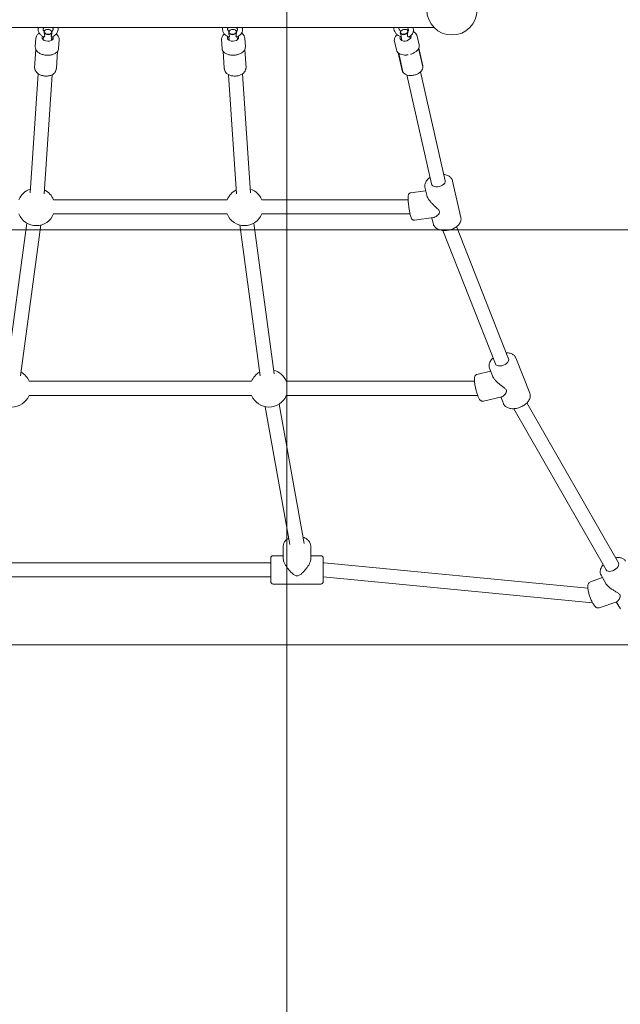
# Model space of a CAD drawing. Units: millimetres. Extents: x -3150.3 to -3129.3, y -3479.6 to -3449.9.
# Drawn here: x -3138.2 to -3137.5, y -3468.2 to -3467 of the extents above; entities that cross this region are included whole.
import ezdxf

# ---------------------------------------------------------------- set-up
doc = ezdxf.new("R2010")
doc.units = ezdxf.units.MM
doc.layers.add('_TR-kreskowanie', color=7, linetype='Continuous', lineweight=13, true_color=0xadadad)
doc.layers.add('_TR-zabawki', color=134, linetype='Continuous', lineweight=13)

# ---------------------------------------------------------------- blocks, each defined once
blk = doc.blocks.new('zestaw_zabawowy3')
for p, q in [((2589.8, -352.6), (2589.8, 352.6)), ((1929.8, 156.6), (1929.8, -156.6)), ((1946.8, 156.6), (1946.8, -156.6)), ((2173.6, 160.7), (2354.9, 136.2)), ((2171.3, 143.8), (2352.6, 119.3)), ((2147.8, -133.6), (2147.8, 133.6)), ((2164.8, -133.6), (2164.8, 133.6)), ((2391.1, 132.4), (2534.3, 122.7)), ((2541.3, 126.9), (2563.2, 125.4)), ((2576.9, 125.4), (2566.4, 126.1)), ((2390, 115.4), (2533.1, 105.8)), ((2574.8, 106.5), (2578.5, 106.2)), ((2575.5, 116.5), (2578.7, 116.2)), ((2586.6, 108), (2586.5, 107.7)), ((2587, 113.4), (2586.9, 113.7)), ((2365.9, 104.2), (2365.9, -104.2)), ((2382.9, 104.2), (2382.9, -104.2)), ((2541, 100.6), (2561.4, 99.3)), ((2575.1, 97.4), (2564.5, 98.2)), ((2390, -115.4), (2533.1, -105.8)), ((2541, -100.6), (2561.4, -99.3)), ((2575.1, -97.4), (2564.5, -98.2)), ((2574.8, -106.5), (2578.5, -106.2)), ((2575.5, -116.5), (2578.7, -116.2)), ((2586.6, -108), (2586.5, -107.7)), ((2587, -113.4), (2586.9, -113.7)), ((2171.3, -143.8), (2352.6, -119.3)), ((2391.1, -132.4), (2534.3, -122.7)), ((2541.3, -126.9), (2563.2, -125.4)), ((2576.9, -125.4), (2566.4, -126.1)), ((2173.6, -160.7), (2354.9, -136.2)), ((1968.9, -179.6), (2134.3, -149.7)), ((2365.9, -145.8), (2365.9, -323.8)), ((2382.9, -145.8), (2382.9, -321.5)), ((1921.3, -216.6), (1921.3, -159.6)), ((1952.3, -156.6), (1924.3, -156.6)), ((1955.3, -171.6), (1955.3, -159.6)), ((1967.1, -171.6), (1951.6, -171.6)), ((1970.1, -196.7), (2137.4, -166.5)), ((2147.8, -405), (2147.8, -175.2)), ((2164.8, -401.1), (2164.8, -175.2)), ((1967.1, -204.6), (1951.6, -204.6)), ((1955.3, -216.6), (1955.3, -204.6)), ((1929.8, -219.6), (1898.9, -542.7)), ((1946.8, -220.5), (1916.5, -537.2)), ((1952.3, -219.6), (1924.3, -219.6)), ((2573.2, -305), (2562.8, -307.4)), ((2536.5, -315.2), (2558.9, -310.2)), ((2559.5, -309.4), (2538.2, -314.2)), ((2574.3, -314), (2578.6, -313)), ((2583.2, -312), (2583.2, -312)), ((2586.2, -313.6), (2586, -313.3)), ((2587.5, -319), (2587.4, -319.3)), ((2358.4, -329), (2361.6, -352.1)), ((2391.1, -324.5), (2393.6, -342.6)), ((2402.1, -349.4), (2532.8, -319.8)), ((2576.5, -323.8), (2579.2, -323.2)), ((2388.6, -343.8), (2397.9, -341.7)), ((2405.8, -366), (2536.6, -336.4)), ((2542.5, -339.2), (2564.8, -334.1)), ((2565.1, -334.3), (2543.8, -339.1)), ((2579.4, -332.3), (2569, -334.7)), ((2354.2, -351.6), (2361.3, -349.9)), ((2185.8, -426.2), (2346, -363.3)), ((2361.7, -384.7), (2405.4, -374.8)), ((2192, -442), (2350.7, -379.7)), ((2141, -411.8), (2146.3, -434.1)), ((2173.1, -404.1), (2177, -420.5)), ((2171.2, -422.8), (2180.5, -419.2)), ((2138, -435.8), (2146, -432.7)), ((1938.3, -559.2), (2131.9, -448.5)), ((2150.4, -467.5), (2192.9, -450.8)), ((1946.7, -574), (2138.9, -464.1)), ((1924, -540.2), (1929, -554.7)), ((1892.8, -551), (1900.1, -572.1)), ((1922.8, -558.3), (1931.9, -553.1)), ((1891.4, -576.3), (1899.8, -571.4))]:
    blk.add_line(p, q)
blk.add_circle((2611, -374), 30.2)
for centre, radius, start, end in [((2156.3, 154.4), 22.5, 112.1961, 247.8039), ((2156.3, 154.4), 22.5, 292.1961, 330.1166), ((2374.4, 125), 22.5, 112.1961, 247.8039), ((2374.4, 125), 22.5, 18.3456, 67.8039), ((2374.4, 125), 22.5, 292.1961, 333.9534), ((2569.8, 111.8), 8.5, 32.1814, 34.905), ((2569.8, 111.8), 8.5, 317.3941, 320.1177), ((2374.4, -125), 22.5, 112.1961, 247.8039), ((2374.4, -125), 22.5, 26.0466, 67.8039), ((2569.8, -111.8), 8.5, 39.8823, 42.6059), ((2569.8, -111.8), 8.5, 325.095, 327.8186), ((2156.3, -154.4), 22.5, 112.1961, 247.8039), ((2156.3, -154.4), 22.5, 29.8834, 67.8039), ((2374.4, -125), 22.5, 292.1961, 341.6544), ((1924.3, -159.6), 3, 90, 180), ((1952.3, -159.6), 3, 0, 90), ((2156.3, -154.4), 22.5, 292.1961, 345.4912), ((1924.3, -216.6), 3, 180, 270), ((1938.3, -219.6), 8.5, 354.5386, 0), ((1952.3, -216.6), 3, 270, 0), ((2570.2, -320.1), 8.5, 48.7912, 52.1363), ((2570.2, -320.1), 8.5, 333.3823, 336.7274)]:
    blk.add_arc(centre, radius, start, end)
for centre, major_axis, ratio, start_param, end_param in [((2577.6, 111.3), (-0.45, -6.73), 0.626577, 2.822743, 6.728336), ((2584.2, 110.9), (-0.34, -4.99), 0.626577, 3.591066, 6.047723), ((2584.6, 110.8), (-0.3, -4.49), 0.626577, 3.312718, 6.326071), ((2584.6, 110.8), (0.3, 4.49), 0.626577, 3.312718, 6.326071), ((2584.2, 110.9), (0.34, 4.99), 0.626577, 3.591407, 4.075525), ((2584.2, 110.9), (0.34, 4.99), 0.626577, 5.349253, 6.035614), ((2577.6, -111.3), (0.45, -6.73), 0.626577, 2.696442, 6.602035), ((2584.2, -110.9), (-0.34, 4.99), 0.626577, 0.235462, 2.692119), ((2584.6, -110.8), (0.3, -4.49), 0.626577, 3.098707, 6.11206), ((2584.6, -110.8), (-0.3, 4.49), 0.626577, 3.098707, 6.11206), ((2584.2, -110.9), (-0.34, 4.99), 0.626577, 5.349253, 5.833371), ((2584.2, -110.9), (0.34, -4.99), 0.626577, 0.247571, 0.933932), ((2577.8, -318.3), (1.49, -6.58), 0.617905, 2.544905, 6.479696), ((2584.3, -316.9), (-1.1, 4.88), 0.617905, 6.274377, 8.731034), ((2584.7, -316.8), (-0.99, 4.39), 0.617905, 5.996029, 9.009382), ((2584.7, -316.8), (0.99, -4.39), 0.617905, 5.996029, 9.009382), ((2584.3, -316.9), (-1.1, 4.88), 0.617905, 5.379058, 5.589441), ((2584.3, -316.9), (1.1, -4.88), 0.617905, 0.07452, 0.904128), ((2403.9, -357.7), (-1.88, 8.29), 0.617905, 0, 3.141593), ((2188.9, -434.1), (-3.11, 7.91), 0.600021, 0, 3.141593), ((1942.5, -566.6), (-4.22, 7.38), 0.573192, 0, 3.141593)]:
    blk.add_ellipse(centre, major_axis=major_axis, ratio=ratio, start_param=start_param, end_param=end_param)
for points, knots in [([(2539.8, 126.5), (2538.9, 126.4), (2538.1, 126.1), (2536.4, 125.1), (2535.6, 124.4), (2534.2, 122.7), (2533.5, 121.7), (2532.5, 119.3), (2532.1, 118), (2531.6, 115.3), (2531.4, 114), (2531.5, 111.2), (2531.7, 109.9), (2532.4, 107.4), (2532.8, 106.2), (2534.1, 104.1), (2534.8, 103.2), (2536.5, 101.9), (2537.5, 101.5), (2538.7, 101.2), (2539, 101.1), (2539.3, 101.1)], [4.738793, 4.738793, 4.738793, 4.738793, 5.003271, 5.003271, 5.305696, 5.305696, 5.641586, 5.641586, 5.984937, 5.984937, 6.326551, 6.326551, 6.667997, 6.667997, 7.011251, 7.011251, 7.349092, 7.349092, 7.651516, 7.651516, 7.741101, 7.741101, 7.741101, 7.741101]), ([(2540.1, 126.6), (2540, 126.6), (2539.9, 126.5), (2539.9, 126.5), (2539.8, 126.5), (2539.8, 126.5), (2539.8, 126.5), (2539.8, 126.5), (2539.8, 126.5), (2539.8, 126.5)], [0.21368794, 0.21368794, 0.21368794, 0.21368794, 0.22975018, 0.22975018, 0.24402568, 0.24402568, 0.25849083, 0.25849083, 0.26689166, 0.26689166, 0.26689166, 0.26689166]), ([(2541.3, 126.9), (2541.2, 126.9), (2541, 126.9), (2540.8, 126.8), (2540.7, 126.8), (2540.5, 126.8), (2540.4, 126.7), (2540.3, 126.7), (2540.3, 126.7), (2540.2, 126.6), (2540.1, 126.6), (2540.1, 126.6)], [-0.61510055, -0.61510055, -0.61510055, -0.61510055, -0.60825855, -0.60825855, -0.60141654, -0.60141654, -0.59457454, -0.59457454, -0.58773253, -0.58773253, -0.58089053, -0.58089053, -0.58089053, -0.58089053]), ([(2566.4, 126.1), (2565.5, 126.2), (2564.5, 126), (2562.7, 125.2), (2561.8, 124.6), (2560.1, 123), (2559.4, 121.9), (2558.1, 119.6), (2557.6, 118.3), (2556.8, 115.4), (2556.6, 114), (2556.4, 111), (2556.5, 109.5), (2556.9, 106.6), (2557.3, 105.3), (2558.3, 102.8), (2559, 101.7), (2560.4, 99.9), (2561.3, 99.2), (2563, 98.4), (2563.7, 98.2), (2564.5, 98.2)], [4.605383, 4.605383, 4.605383, 4.605383, 4.908927, 4.908927, 5.221688, 5.221688, 5.544757, 5.544757, 5.869939, 5.869939, 6.194664, 6.194664, 6.519114, 6.519114, 6.843901, 6.843901, 7.169067, 7.169067, 7.491407, 7.491407, 7.746976, 7.746976, 7.746976, 7.746976]), ([(2583, 121.5), (2582.8, 121.9), (2582.5, 122.2), (2581.4, 123.5), (2580.5, 124.2), (2578.6, 125.1), (2577.8, 125.3), (2576.9, 125.4)], [3.9193202, 3.9193202, 3.9193202, 3.9193202, 4.0400332, 4.0400332, 4.3646585, 4.3646585, 4.6053832, 4.6053832, 4.6053832, 4.6053832]), ([(2578.5, 115.7), (2578.9, 116.9), (2579.5, 118), (2581, 119.9), (2581.8, 120.7), (2583.7, 121.9), (2584.8, 122.3), (2586.8, 122.7), (2587.8, 122.7), (2589.2, 122.4), (2589.5, 122.3), (2589.8, 122.2)], [1.99305, 1.99305, 1.99305, 1.99305, 2.333205, 2.333205, 2.655552, 2.655552, 2.951301, 2.951301, 3.231787, 3.231787, 3.323029, 3.323029, 3.323029, 3.323029]), ([(2556.5, 110.2), (2556.5, 110.2), (2556.5, 110.2), (2556.5, 110.3), (2556.5, 110.4), (2556.5, 110.7), (2556.5, 110.8), (2556.5, 111), (2556.5, 111.1), (2556.5, 111.3), (2556.5, 111.3), (2556.5, 111.5), (2556.5, 111.6), (2556.5, 111.9), (2556.5, 112.1), (2556.5, 112.3), (2556.5, 112.3), (2556.5, 112.3)], [-0.2120435, -0.2120435, -0.2120435, -0.2120435, -0.207987, -0.207987, -0.1772992, -0.1772992, -0.1353902, -0.1353902, -0.1106556, -0.1106556, -0.088329, -0.088329, -0.0595832, -0.0595832, 0, 0, 0.0040536, 0.0040536, 0.0040536, 0.0040536]), ([(2583.1, 115.4), (2582.3, 115.3), (2581.4, 115.1), (2580.1, 114.8), (2579.7, 114.8), (2579.1, 114.9), (2578.9, 115), (2578.6, 115.2), (2578.5, 115.3), (2578.4, 115.5), (2578.4, 115.6), (2578.5, 115.7)], [0, 0, 0, 0, 0.249332, 0.249332, 0.43401, 0.43401, 0.620946, 0.620946, 0.8468, 0.8468, 1.025446, 1.025446, 1.025446, 1.025446]), ([(2578.4, 106.4), (2578.4, 106.5), (2578.5, 106.6), (2578.7, 106.8), (2578.8, 106.8), (2579.3, 106.9), (2579.5, 106.9), (2580.1, 106.8), (2580.5, 106.7), (2581.6, 106.4), (2582.4, 106.2), (2583.1, 106.1)], [1.894609, 1.894609, 1.894609, 1.894609, 2.152263, 2.152263, 2.366707, 2.366707, 2.55716, 2.55716, 2.80191, 2.80191, 3.247367, 3.247367, 3.247367, 3.247367]), ([(2584.4, 115.3), (2584.1, 115.3), (2583.8, 115.3), (2583.4, 115.4), (2583.3, 115.4), (2583.1, 115.4)], [0.344632, 0.344632, 0.344632, 0.344632, 0.4486893, 0.4486893, 0.4963506, 0.4963506, 0.4963506, 0.4963506]), ([(2584.7, 115.3), (2584.7, 115.3), (2584.6, 115.3), (2584.5, 115.3), (2584.4, 115.3), (2584.4, 115.3)], [0.92161431, 0.92161431, 0.92161431, 0.92161431, 0.94947525, 0.94947525, 0.97733619, 0.97733619, 0.97733619, 0.97733619]), ([(2585.1, 115.5), (2585.1, 115.5), (2585, 115.4), (2584.9, 115.4), (2584.8, 115.3), (2584.7, 115.3)], [0.1815113, 0.1815113, 0.1815113, 0.1815113, 0.2359074, 0.2359074, 0.286348, 0.286348, 0.286348, 0.286348]), ([(2585.1, 115.5), (2585.5, 115.9), (2585.8, 116.1), (2586.5, 116.5), (2586.9, 116.6), (2587.5, 116.6), (2587.8, 116.6), (2588.5, 116.3), (2589, 116.1), (2589.6, 115.6), (2589.7, 115.5), (2589.8, 115.3)], [2.392804, 2.392804, 2.392804, 2.392804, 2.696594, 2.696594, 3.083414, 3.083414, 3.335722, 3.335722, 3.716772, 3.716772, 3.808487, 3.808487, 3.808487, 3.808487]), ([(2540, 100.9), (2540, 100.9), (2539.9, 101), (2539.8, 101), (2539.7, 101), (2539.6, 101.1), (2539.6, 101.1), (2539.5, 101.1), (2539.4, 101.1), (2539.4, 101.1), (2539.3, 101.1), (2539.3, 101.1)], [0.50344465, 0.50344465, 0.50344465, 0.50344465, 0.504714623, 0.504714623, 0.505984596, 0.505984596, 0.507254569, 0.507254569, 0.508524542, 0.508524542, 0.509794515, 0.509794515, 0.509794515, 0.509794515]), ([(2540, 100.9), (2540.1, 100.9), (2540.1, 100.9), (2540.2, 100.8), (2540.2, 100.8), (2540.3, 100.8), (2540.4, 100.8), (2540.5, 100.7), (2540.6, 100.7), (2540.8, 100.7), (2540.9, 100.6), (2541, 100.6)], [-0.64351881, -0.64351881, -0.64351881, -0.64351881, -0.63783516, -0.63783516, -0.6321515, -0.6321515, -0.62646785, -0.62646785, -0.6207842, -0.6207842, -0.61510055, -0.61510055, -0.61510055, -0.61510055]), ([(2575.1, 97.4), (2576, 97.4), (2577, 97.5), (2578.8, 98.2), (2579.7, 98.7), (2581.1, 99.9), (2581.6, 100.4), (2582, 101)], [1.4637906, 1.4637906, 1.4637906, 1.4637906, 1.7299722, 1.7299722, 2.0159625, 2.0159625, 2.2023011, 2.2023011, 2.2023011, 2.2023011]), ([(2589.8, 98.8), (2589.5, 98.8), (2589.3, 98.7), (2588, 98.6), (2587, 98.7), (2585, 99.1), (2584, 99.6), (2582.2, 100.8), (2581.3, 101.6), (2579.8, 103.4), (2579.2, 104.5), (2578.6, 105.9), (2578.5, 106.2), (2578.4, 106.4)], [6.066829, 6.066829, 6.066829, 6.066829, 6.141859, 6.141859, 6.42188, 6.42188, 6.711556, 6.711556, 7.024672, 7.024672, 7.359191, 7.359191, 7.432777, 7.432777, 7.432777, 7.432777]), ([(2583.1, 106.1), (2583.4, 106.2), (2583.7, 106.2), (2584.1, 106.3), (2584.3, 106.3), (2584.4, 106.3)], [0.1345817, 0.1345817, 0.1345817, 0.1345817, 0.2359074, 0.2359074, 0.286348, 0.286348, 0.286348, 0.286348]), ([(2584.4, 106.3), (2584.4, 106.4), (2584.5, 106.4), (2584.6, 106.4), (2584.7, 106.4), (2584.7, 106.4)], [0.92161431, 0.92161431, 0.92161431, 0.92161431, 0.94947525, 0.94947525, 0.97733619, 0.97733619, 0.97733619, 0.97733619]), ([(2584.7, 106.4), (2584.9, 106.4), (2585.1, 106.4), (2585.2, 106.3), (2585.2, 106.3), (2585.2, 106.3)], [0.344632, 0.344632, 0.344632, 0.344632, 0.4486893, 0.4486893, 0.4876745, 0.4876745, 0.4876745, 0.4876745]), ([(2589.8, 105.3), (2589.8, 105.3), (2589.7, 105.3), (2589.4, 105), (2589, 104.8), (2588.2, 104.6), (2587.7, 104.6), (2586.7, 105), (2586.2, 105.2), (2585.6, 105.8), (2585.4, 106.1), (2585.2, 106.3)], [5.661697, 5.661697, 5.661697, 5.661697, 5.691311, 5.691311, 6.02631, 6.02631, 6.509501, 6.509501, 6.877477, 6.877477, 7.043231, 7.043231, 7.043231, 7.043231]), ([(2539.3, -101.1), (2538.5, -101.2), (2537.6, -101.4), (2536, -102.3), (2535.3, -102.9), (2533.9, -104.4), (2533.3, -105.4), (2532.3, -107.6), (2531.9, -108.9), (2531.5, -111.5), (2531.4, -112.9), (2531.6, -115.6), (2531.8, -117), (2532.6, -119.6), (2533.1, -120.8), (2534.3, -123), (2535.1, -123.9), (2536.8, -125.4), (2537.8, -126), (2539.1, -126.4), (2539.4, -126.4), (2539.8, -126.5)], [4.82527, 4.82527, 4.82527, 4.82527, 5.087643, 5.087643, 5.370934, 5.370934, 5.693972, 5.693972, 6.036257, 6.036257, 6.37879, 6.37879, 6.719953, 6.719953, 7.062336, 7.062336, 7.404987, 7.404987, 7.728525, 7.728525, 7.827594, 7.827594, 7.827594, 7.827594]), ([(2539.3, -101.1), (2539.3, -101.1), (2539.4, -101.1), (2539.4, -101.1), (2539.5, -101.1), (2539.6, -101.1), (2539.6, -101.1), (2539.7, -101), (2539.8, -101), (2539.9, -101), (2540, -100.9), (2540, -100.9)], [0.146418257, 0.146418257, 0.146418257, 0.146418257, 0.147688089, 0.147688089, 0.148957922, 0.148957922, 0.150227755, 0.150227755, 0.151497588, 0.151497588, 0.152767421, 0.152767421, 0.152767421, 0.152767421]), ([(2541, -100.6), (2540.9, -100.6), (2540.8, -100.7), (2540.6, -100.7), (2540.5, -100.7), (2540.4, -100.8), (2540.3, -100.8), (2540.2, -100.8), (2540.2, -100.8), (2540.1, -100.9), (2540.1, -100.9), (2540, -100.9)], [-0.60440947, -0.60440947, -0.60440947, -0.60440947, -0.59872033, -0.59872033, -0.59303119, -0.59303119, -0.58734205, -0.58734205, -0.5816529, -0.5816529, -0.57596376, -0.57596376, -0.57596376, -0.57596376]), ([(2564.5, -98.2), (2563.6, -98.2), (2562.7, -98.5), (2560.9, -99.5), (2560.1, -100.3), (2558.7, -102.1), (2558.1, -103.2), (2557.2, -105.7), (2556.8, -107.1), (2556.5, -110), (2556.4, -111.5), (2556.7, -114.5), (2556.9, -115.9), (2557.7, -118.7), (2558.3, -120), (2559.6, -122.3), (2560.4, -123.3), (2562.1, -124.9), (2563.1, -125.4), (2564.8, -126), (2565.6, -126.1), (2566.4, -126.1)], [4.819395, 4.819395, 4.819395, 4.819395, 5.122938, 5.122938, 5.4357, 5.4357, 5.758769, 5.758769, 6.08395, 6.08395, 6.408675, 6.408675, 6.733126, 6.733126, 7.057913, 7.057913, 7.383079, 7.383079, 7.705418, 7.705418, 7.960987, 7.960987, 7.960987, 7.960987]), ([(2582, -101), (2581.6, -100.4), (2581.2, -100), (2579.8, -98.7), (2578.7, -98.1), (2576.8, -97.5), (2575.9, -97.4), (2575.1, -97.4)], [4.0808842, 4.0808842, 4.0808842, 4.0808842, 4.2540447, 4.2540447, 4.57867, 4.57867, 4.8193947, 4.8193947, 4.8193947, 4.8193947]), ([(2578.4, -106.4), (2578.9, -105.2), (2579.4, -104), (2580.9, -102), (2581.8, -101.1), (2583.7, -99.7), (2584.8, -99.2), (2586.9, -98.7), (2587.9, -98.6), (2589.3, -98.7), (2589.5, -98.8), (2589.8, -98.8)], [1.992001, 1.992001, 1.992001, 1.992001, 2.337242, 2.337242, 2.674553, 2.674553, 2.990872, 2.990872, 3.28136, 3.28136, 3.357949, 3.357949, 3.357949, 3.357949]), ([(2583.1, -106.1), (2582.3, -106.2), (2581.4, -106.5), (2580.1, -106.8), (2579.7, -106.9), (2579.1, -106.9), (2578.9, -106.8), (2578.6, -106.7), (2578.5, -106.7), (2578.4, -106.5), (2578.4, -106.5), (2578.4, -106.4)], [0, 0, 0, 0, 0.249332, 0.249332, 0.43401, 0.43401, 0.6209461, 0.6209461, 0.8468, 0.8468, 0.9861708, 0.9861708, 0.9861708, 0.9861708]), ([(2584.4, -106.3), (2584.1, -106.3), (2583.8, -106.3), (2583.4, -106.1), (2583.3, -106.1), (2583.1, -106.1)], [0.344632, 0.344632, 0.344632, 0.344632, 0.4486893, 0.4486893, 0.4963506, 0.4963506, 0.4963506, 0.4963506]), ([(2584.7, -106.4), (2584.7, -106.4), (2584.6, -106.4), (2584.5, -106.4), (2584.4, -106.4), (2584.4, -106.3)], [0.92161431, 0.92161431, 0.92161431, 0.92161431, 0.94947525, 0.94947525, 0.97733619, 0.97733619, 0.97733619, 0.97733619]), ([(2585.2, -106.3), (2585.2, -106.3), (2585.1, -106.4), (2584.9, -106.4), (2584.8, -106.4), (2584.7, -106.4)], [0.1432585, 0.1432585, 0.1432585, 0.1432585, 0.2359074, 0.2359074, 0.286348, 0.286348, 0.286348, 0.286348]), ([(2585.2, -106.3), (2585.5, -105.9), (2585.9, -105.6), (2586.6, -105), (2587, -104.9), (2587.7, -104.6), (2588.1, -104.6), (2588.8, -104.8), (2589.1, -104.9), (2589.5, -105.1), (2589.6, -105.2), (2589.8, -105.3)], [2.381547, 2.381547, 2.381547, 2.381547, 2.663712, 2.663712, 2.968465, 2.968465, 3.358749, 3.358749, 3.609034, 3.609034, 3.763081, 3.763081, 3.763081, 3.763081]), ([(2556.5, -112.3), (2556.5, -112.3), (2556.5, -112.3), (2556.5, -112.2), (2556.5, -112.1), (2556.5, -111.9), (2556.5, -111.7), (2556.5, -111.5), (2556.5, -111.4), (2556.5, -111.3), (2556.5, -111.2), (2556.5, -111), (2556.5, -110.9), (2556.5, -110.6), (2556.5, -110.4), (2556.5, -110.2), (2556.5, -110.2), (2556.5, -110.2)], [-0.2120435, -0.2120435, -0.2120435, -0.2120435, -0.207987, -0.207987, -0.1772992, -0.1772992, -0.1353902, -0.1353902, -0.1106556, -0.1106556, -0.088329, -0.088329, -0.0595832, -0.0595832, 0, 0, 0.0040536, 0.0040536, 0.0040536, 0.0040536]), ([(2578.5, -115.7), (2578.5, -115.7), (2578.4, -115.7), (2578.4, -115.5), (2578.5, -115.4), (2578.7, -115.1), (2578.8, -115), (2579.3, -114.9), (2579.5, -114.8), (2580.1, -114.8), (2580.5, -114.9), (2581.6, -115.1), (2582.4, -115.3), (2583.1, -115.4)], [1.855438, 1.855438, 1.855438, 1.855438, 1.892822, 1.892822, 2.152263, 2.152263, 2.366707, 2.366707, 2.55716, 2.55716, 2.80191, 2.80191, 3.247367, 3.247367, 3.247367, 3.247367]), ([(2589.8, -122.2), (2589.5, -122.3), (2589.2, -122.4), (2587.9, -122.6), (2586.9, -122.7), (2584.8, -122.3), (2583.9, -121.9), (2582.1, -120.9), (2581.3, -120.2), (2579.8, -118.5), (2579.2, -117.5), (2578.6, -116.2), (2578.5, -116), (2578.5, -115.7)], [6.101749, 6.101749, 6.101749, 6.101749, 6.18428, 6.18428, 6.471455, 6.471455, 6.751908, 6.751908, 7.046315, 7.046315, 7.365196, 7.365196, 7.431728, 7.431728, 7.431728, 7.431728]), ([(2583.1, -115.4), (2583.4, -115.4), (2583.7, -115.3), (2584.1, -115.3), (2584.3, -115.3), (2584.4, -115.3)], [0.1345817, 0.1345817, 0.1345817, 0.1345817, 0.2359074, 0.2359074, 0.286348, 0.286348, 0.286348, 0.286348]), ([(2584.4, -115.3), (2584.4, -115.3), (2584.5, -115.3), (2584.6, -115.3), (2584.7, -115.3), (2584.7, -115.3)], [0.92161431, 0.92161431, 0.92161431, 0.92161431, 0.94947525, 0.94947525, 0.97733619, 0.97733619, 0.97733619, 0.97733619]), ([(2584.7, -115.3), (2584.9, -115.4), (2585.1, -115.4), (2585.1, -115.5), (2585.1, -115.5), (2585.1, -115.5)], [0.344632, 0.344632, 0.344632, 0.344632, 0.4486893, 0.4486893, 0.4494068, 0.4494068, 0.4494068, 0.4494068]), ([(2589.8, -115.3), (2589.7, -115.4), (2589.7, -115.5), (2589.3, -115.9), (2588.9, -116.1), (2588.2, -116.5), (2587.8, -116.6), (2586.9, -116.6), (2586.4, -116.5), (2585.7, -116), (2585.4, -115.8), (2585.1, -115.5)], [5.616291, 5.616291, 5.616291, 5.616291, 5.67047, 5.67047, 5.960629, 5.960629, 6.297032, 6.297032, 6.783372, 6.783372, 7.031974, 7.031974, 7.031974, 7.031974]), ([(2539.8, -126.5), (2539.8, -126.5), (2539.8, -126.5), (2539.8, -126.5), (2539.8, -126.5), (2539.8, -126.5), (2539.8, -126.5), (2539.9, -126.5), (2540, -126.6), (2540.1, -126.6), (2540.1, -126.6), (2540.1, -126.6)], [0.38932402, 0.38932402, 0.38932402, 0.38932402, 0.39434096, 0.39434096, 0.41040313, 0.41040313, 0.42512481, 0.42512481, 0.43928511, 0.43928511, 0.44252748, 0.44252748, 0.44252748, 0.44252748]), ([(2540.1, -126.6), (2540.1, -126.6), (2540.2, -126.6), (2540.3, -126.7), (2540.3, -126.7), (2540.4, -126.7), (2540.5, -126.8), (2540.7, -126.8), (2540.8, -126.8), (2541, -126.9), (2541.2, -126.9), (2541.3, -126.9)], [-0.63860669, -0.63860669, -0.63860669, -0.63860669, -0.63176725, -0.63176725, -0.6249278, -0.6249278, -0.61808836, -0.61808836, -0.61124891, -0.61124891, -0.60440947, -0.60440947, -0.60440947, -0.60440947]), ([(2576.9, -125.4), (2577.9, -125.3), (2578.8, -125), (2580.6, -124.1), (2581.4, -123.5), (2582.5, -122.3), (2582.8, -121.9), (2583, -121.5)], [1.6778021, 1.6778021, 1.6778021, 1.6778021, 1.9439837, 1.9439837, 2.229974, 2.229974, 2.3638651, 2.3638651, 2.3638651, 2.3638651]), ([(1931.2, -188.1), (1931.2, -187.5), (1931.3, -186.9), (1931.7, -185.8), (1932, -185.3), (1932.9, -183.8), (1933.7, -182.8), (1935.5, -180.9), (1936.4, -179.9), (1938.5, -178.1), (1939.6, -177.3), (1941.5, -175.8), (1942.5, -175.2), (1944.4, -174), (1945.4, -173.4), (1947.4, -172.6), (1948.3, -172.2), (1950, -171.8), (1950.8, -171.6), (1951.6, -171.6)], [0, 0, 0, 0, 0.200389, 0.200389, 0.400779, 0.400779, 0.801558, 0.801558, 1.202337, 1.202337, 1.603116, 1.603116, 1.942067, 1.942067, 2.281017, 2.281017, 2.619968, 2.619968, 2.958919, 2.958919, 2.958919, 2.958919]), ([(1967.1, -171.6), (1968.3, -171.6), (1969.4, -171.9), (1971.6, -172.8), (1972.6, -173.5), (1974.5, -175.3), (1975.4, -176.5), (1976.2, -178), (1976.3, -178.1), (1976.4, -178.3)], [4.712389, 4.712389, 4.712389, 4.712389, 4.9686687, 4.9686687, 5.245229, 5.245229, 5.5651057, 5.5651057, 5.6002111, 5.6002111, 5.6002111, 5.6002111]), ([(1951.6, -204.6), (1950.8, -204.6), (1950, -204.5), (1948.3, -204.1), (1947.4, -203.7), (1945.4, -202.8), (1944.4, -202.3), (1942.5, -201.1), (1941.5, -200.5), (1939.6, -199), (1938.5, -198.2), (1936.4, -196.3), (1935.5, -195.4), (1933.7, -193.5), (1932.9, -192.5), (1932, -191), (1931.7, -190.5), (1931.3, -189.4), (1931.2, -188.8), (1931.2, -188.1)], [8.876758, 8.876758, 8.876758, 8.876758, 9.215709, 9.215709, 9.55466, 9.55466, 9.893611, 9.893611, 10.232561, 10.232561, 10.63334, 10.63334, 11.034119, 11.034119, 11.434898, 11.434898, 11.635288, 11.635288, 11.835677, 11.835677, 11.835677, 11.835677]), ([(1977.5, -195.3), (1977.2, -196.2), (1976.9, -197), (1975.8, -199.3), (1974.8, -200.6), (1972.7, -202.7), (1971.5, -203.6), (1969.2, -204.4), (1968.2, -204.6), (1967.1, -204.6)], [6.764904, 6.764904, 6.764904, 6.764904, 6.947825, 6.947825, 7.294037, 7.294037, 7.617496, 7.617496, 7.853982, 7.853982, 7.853982, 7.853982]), ([(2562.8, -307.4), (2561.9, -307.6), (2561.1, -308), (2559.6, -309.2), (2559, -309.9), (2557.9, -311.8), (2557.5, -312.8), (2556.9, -315.1), (2556.8, -316.4), (2556.7, -319), (2556.8, -320.3), (2557, -321.6)], [1.922073, 1.922073, 1.922073, 1.922073, 2.215925, 2.215925, 2.509777, 2.509777, 2.803629, 2.803629, 3.09748, 3.09748, 3.391332, 3.391332, 3.391332, 3.391332]), ([(2581.3, -308.2), (2580.6, -307.5), (2579.8, -306.8), (2578, -305.6), (2576.9, -305.1), (2574.9, -304.8), (2574, -304.8), (2573.2, -305)], [7.377174, 7.377174, 7.377174, 7.377174, 7.6391697, 7.6391697, 7.9647033, 7.9647033, 8.2052581, 8.2052581, 8.2052581, 8.2052581]), ([(2589.8, -304.3), (2589.6, -304.3), (2589.4, -304.3), (2588.3, -304.3), (2587.3, -304.4), (2585.3, -305), (2584.3, -305.6), (2582.5, -306.9), (2581.6, -307.8), (2580.1, -309.8), (2579.5, -310.9), (2578.9, -312.4), (2578.7, -312.7), (2578.6, -313)], [6.031919, 6.031919, 6.031919, 6.031919, 6.081327, 6.081327, 6.360707, 6.360707, 6.667088, 6.667088, 7.0013, 7.0013, 7.348306, 7.348306, 7.434052, 7.434052, 7.434052, 7.434052]), ([(2538.2, -314.2), (2537.4, -314.4), (2536.6, -314.8), (2535.1, -315.9), (2534.5, -316.6), (2533.4, -318.3), (2532.9, -319.3), (2532.3, -321.7), (2532.1, -323), (2532.1, -325.6), (2532.3, -327), (2532.8, -329.7), (2533.2, -331), (2534.3, -333.4), (2535, -334.5), (2536.6, -336.5), (2537.5, -337.4), (2539.4, -338.6), (2540.4, -339), (2542.3, -339.3), (2543.1, -339.3), (2543.8, -339.1)], [1.922073, 1.922073, 1.922073, 1.922073, 2.182294, 2.182294, 2.463442, 2.463442, 2.786121, 2.786121, 3.129055, 3.129055, 3.471959, 3.471959, 3.813262, 3.813262, 4.155856, 4.155856, 4.499383, 4.499383, 4.824706, 4.824706, 5.063665, 5.063665, 5.063665, 5.063665]), ([(2536.5, -315.2), (2536.3, -315.3), (2536.2, -315.3), (2535.9, -315.4), (2535.8, -315.5), (2535.7, -315.6), (2535.6, -315.7), (2535.5, -315.7), (2535.5, -315.8), (2535.4, -315.8), (2535.4, -315.9), (2535.4, -315.9), (2535.4, -315.9), (2535.4, -315.9)], [-0.6323931, -0.6323931, -0.6323931, -0.6323931, -0.62930765, -0.62930765, -0.62490647, -0.62490647, -0.62050529, -0.62050529, -0.61610411, -0.61610411, -0.61170293, -0.61170293, -0.6103872, -0.6103872, -0.6103872, -0.6103872]), ([(2556.7, -319.4), (2556.7, -319.3), (2556.7, -319.3), (2556.7, -319.2), (2556.7, -319.1), (2556.7, -318.9), (2556.7, -318.7), (2556.7, -318.5), (2556.7, -318.4), (2556.7, -318.3), (2556.7, -318.2), (2556.7, -318), (2556.7, -318), (2556.7, -317.7), (2556.7, -317.5), (2556.7, -317.3), (2556.7, -317.3), (2556.7, -317.3)], [-0.2120435, -0.2120435, -0.2120435, -0.2120435, -0.207987, -0.207987, -0.1772992, -0.1772992, -0.1353902, -0.1353902, -0.1106556, -0.1106556, -0.088329, -0.088329, -0.0595832, -0.0595832, 0, 0, 0.0040536, 0.0040536, 0.0040536, 0.0040536]), ([(2583.2, -312), (2582.4, -312.2), (2581.5, -312.5), (2580.3, -312.9), (2579.9, -313), (2579.3, -313.1), (2579.1, -313.1), (2578.8, -313.1), (2578.7, -313.1), (2578.6, -313.1), (2578.6, -313), (2578.6, -313)], [0.0071465, 0.0071465, 0.0071465, 0.0071465, 0.249332, 0.249332, 0.43401, 0.43401, 0.6209461, 0.6209461, 0.8468, 0.8468, 0.9334217, 0.9334217, 0.9334217, 0.9334217]), ([(2584.5, -312.4), (2584.3, -312.3), (2584, -312.2), (2583.6, -312.1), (2583.4, -312), (2583.3, -312)], [0.344632, 0.344632, 0.344632, 0.344632, 0.4486893, 0.4486893, 0.4963506, 0.4963506, 0.4963506, 0.4963506]), ([(2584.9, -312.5), (2584.9, -312.5), (2584.8, -312.5), (2584.7, -312.5), (2584.6, -312.4), (2584.5, -312.4)], [0.92161431, 0.92161431, 0.92161431, 0.92161431, 0.94947525, 0.94947525, 0.97733619, 0.97733619, 0.97733619, 0.97733619]), ([(2585.4, -312.7), (2585.4, -312.7), (2585.3, -312.6), (2585.1, -312.6), (2585, -312.5), (2584.9, -312.5)], [0.1345817, 0.1345817, 0.1345817, 0.1345817, 0.2359074, 0.2359074, 0.286348, 0.286348, 0.286348, 0.286348]), ([(2589.8, -310.4), (2589.5, -310.3), (2589.2, -310.2), (2588.4, -310.3), (2587.9, -310.5), (2587, -311), (2586.6, -311.3), (2585.9, -312), (2585.7, -312.3), (2585.4, -312.7)], [5.8059, 5.8059, 5.8059, 5.8059, 6.190402, 6.190402, 6.572534, 6.572534, 6.85679, 6.85679, 7.059191, 7.059191, 7.059191, 7.059191]), ([(2391.1, -324.5), (2391.1, -324.1), (2391, -323.8), (2390.6, -323.2), (2390.4, -322.9), (2390, -322.5), (2389.8, -322.3), (2389.3, -322), (2389, -321.9), (2388.3, -321.6), (2387.9, -321.6), (2386.7, -321.4), (2385.9, -321.4), (2383.8, -321.4), (2382.4, -321.5), (2379.5, -321.7), (2378.1, -321.8), (2375.1, -322.2), (2373.6, -322.4), (2370.6, -322.9), (2369.2, -323.1), (2366.5, -323.6), (2365.2, -323.9), (2363, -324.5), (2362.1, -324.8), (2360.8, -325.3), (2360.4, -325.5), (2359.7, -326), (2359.5, -326.1), (2359, -326.7), (2358.7, -327), (2358.5, -327.9), (2358.4, -328.3), (2358.4, -328.8), (2358.4, -328.9), (2358.4, -329)], [4.041598, 4.041598, 4.041598, 4.041598, 4.080014, 4.080014, 4.122316, 4.122316, 4.175592, 4.175592, 4.252741, 4.252741, 4.421204, 4.421204, 4.735363, 4.735363, 5.103133, 5.103133, 5.437308, 5.437308, 5.765559, 5.765559, 6.093665, 6.093665, 6.426955, 6.426955, 6.783642, 6.783642, 6.983417, 6.983417, 7.057294, 7.057294, 7.129606, 7.129606, 7.175233, 7.175233, 7.183191, 7.183191, 7.183191, 7.183191]), ([(2557.6, -324.4), (2558, -325.6), (2558.5, -326.9), (2559.7, -329.2), (2560.4, -330.2), (2561.9, -332.1), (2562.7, -332.8), (2564.4, -334), (2565.4, -334.4), (2567.2, -334.9), (2568.1, -334.9), (2569, -334.7)], [3.594406, 3.594406, 3.594406, 3.594406, 3.888258, 3.888258, 4.18211, 4.18211, 4.475962, 4.475962, 4.769814, 4.769814, 5.063665, 5.063665, 5.063665, 5.063665]), ([(2559.1, -328.1), (2559.1, -328.1), (2559.1, -328.1), (2559, -327.9), (2558.9, -327.7), (2558.8, -327.5), (2558.8, -327.5), (2558.8, -327.5)], [-0.06663083, -0.06663083, -0.06663083, -0.06663083, -0.0595832, -0.0595832, 0, 0, 0.00405363, 0.00405363, 0.00405363, 0.00405363]), ([(2578.7, -322.2), (2578.7, -322.1), (2578.7, -322), (2578.6, -321.8), (2578.7, -321.5), (2578.9, -321.2), (2579, -321), (2579.4, -320.8), (2579.7, -320.7), (2580.3, -320.6), (2580.7, -320.6), (2581.7, -320.8), (2582.5, -320.9), (2583.3, -321.1)], [1.816502, 1.816502, 1.816502, 1.816502, 1.892822, 1.892822, 2.152263, 2.152263, 2.366707, 2.366707, 2.55716, 2.55716, 2.80191, 2.80191, 3.247367, 3.247367, 3.247367, 3.247367]), ([(2578.7, -322.2), (2579.1, -323.3), (2579.7, -324.3), (2581.2, -325.9), (2582.1, -326.6), (2583.9, -327.5), (2584.9, -327.8), (2586.8, -327.9), (2587.8, -327.8), (2589.1, -327.5), (2589.5, -327.4), (2589.8, -327.3)], [1.994126, 1.994126, 1.994126, 1.994126, 2.323924, 2.323924, 2.621134, 2.621134, 2.894803, 2.894803, 3.171286, 3.171286, 3.273197, 3.273197, 3.273197, 3.273197]), ([(2579.4, -332.3), (2580.3, -332.1), (2581.2, -331.7), (2582.7, -330.6), (2583.4, -329.8), (2584.3, -328.5), (2584.5, -328.1), (2584.7, -327.7)], [5.0636654, 5.0636654, 5.0636654, 5.0636654, 5.3278114, 5.3278114, 5.612614, 5.612614, 5.7366453, 5.7366453, 5.7366453, 5.7366453]), ([(2583.3, -321.1), (2583.6, -321), (2583.9, -321), (2584.3, -321), (2584.4, -321), (2584.5, -321)], [0.1345817, 0.1345817, 0.1345817, 0.1345817, 0.2359074, 0.2359074, 0.286348, 0.286348, 0.286348, 0.286348]), ([(2584.5, -321), (2584.6, -321.1), (2584.7, -321.1), (2584.8, -321.1), (2584.9, -321.1), (2584.9, -321.2)], [0.92161431, 0.92161431, 0.92161431, 0.92161431, 0.94947525, 0.94947525, 0.97733619, 0.97733619, 0.97733619, 0.97733619]), ([(2585.2, -321.3), (2585.5, -321.6), (2585.8, -321.8), (2586.3, -321.9), (2586.6, -321.9), (2587.3, -321.8), (2587.8, -321.6), (2588.7, -321.1), (2589.1, -320.8), (2589.6, -320.2), (2589.7, -320.1), (2589.8, -320)], [2.405129, 2.405129, 2.405129, 2.405129, 2.785156, 2.785156, 3.078639, 3.078639, 3.445332, 3.445332, 3.728464, 3.728464, 3.821301, 3.821301, 3.821301, 3.821301]), ([(2409.6, -347.7), (2409.4, -347.3), (2409.1, -346.9), (2407.7, -345.1), (2406.5, -344), (2403.9, -342.3), (2402.5, -341.8), (2400, -341.4), (2398.9, -341.4), (2397.9, -341.7)], [3.839158, 3.839158, 3.839158, 3.839158, 3.943324, 3.943324, 4.289768, 4.289768, 4.614561, 4.614561, 4.851409, 4.851409, 4.851409, 4.851409]), ([(2541.1, -339), (2541.1, -339), (2541.2, -339.1), (2541.3, -339.1), (2541.3, -339.1), (2541.4, -339.1), (2541.5, -339.2), (2541.7, -339.2), (2541.8, -339.2), (2542, -339.2), (2542.2, -339.2), (2542.5, -339.2)], [-0.61969308, -0.61969308, -0.61969308, -0.61969308, -0.6140887, -0.6140887, -0.60848431, -0.60848431, -0.60287993, -0.60287993, -0.59727554, -0.59727554, -0.59167116, -0.59167116, -0.59167116, -0.59167116]), ([(2354.2, -351.6), (2353.1, -351.8), (2352, -352.3), (2350, -353.7), (2349.2, -354.6), (2347.7, -356.9), (2347.1, -358.3), (2346.2, -361.4), (2346, -363.1), (2345.9, -366.7), (2346.1, -368.5), (2346.8, -372.1), (2347.4, -373.8), (2348.9, -377.1), (2349.8, -378.6), (2351.9, -381.2), (2353.1, -382.4), (2355.7, -384), (2357.1, -384.6), (2359.6, -385), (2360.6, -385), (2361.7, -384.7)], [4.851409, 4.851409, 4.851409, 4.851409, 5.106493, 5.106493, 5.382655, 5.382655, 5.70341, 5.70341, 6.048816, 6.048816, 6.394933, 6.394933, 6.739232, 6.739232, 7.084917, 7.084917, 7.431361, 7.431361, 7.756154, 7.756154, 7.993002, 7.993002, 7.993002, 7.993002]), ([(2388.6, -343.8), (2388.3, -343.8), (2388, -343.9), (2386.9, -344.2), (2386.1, -344.6), (2384.2, -345.6), (2383.3, -346.2), (2381.5, -347.5), (2380.6, -348.3), (2378.7, -349.9), (2377.7, -350.8), (2375.8, -352.7), (2374.9, -353.7), (2373.1, -355.7), (2372.3, -356.6), (2371.1, -357.8), (2370.7, -358.2), (2369.8, -358.8), (2369.4, -359), (2368.4, -359.3), (2367.9, -359.2), (2367.1, -359), (2366.7, -358.8), (2365.6, -358.1), (2365, -357.5), (2363.8, -356.3), (2363.2, -355.6), (2362.4, -354.3), (2362.1, -353.6), (2361.7, -352.7), (2361.6, -352.4), (2361.6, -352.1)], [3.194268, 3.194268, 3.194268, 3.194268, 3.29787, 3.29787, 3.636821, 3.636821, 3.975772, 3.975772, 4.314723, 4.314723, 4.715502, 4.715502, 5.116281, 5.116281, 5.51706, 5.51706, 5.717449, 5.717449, 5.917839, 5.917839, 6.118228, 6.118228, 6.318617, 6.318617, 6.719396, 6.719396, 7.120175, 7.120175, 7.520954, 7.520954, 7.739982, 7.739982, 7.739982, 7.739982]), ([(2405.4, -374.8), (2406.5, -374.6), (2407.6, -374.1), (2409.5, -372.7), (2410.4, -371.8), (2411.9, -369.5), (2412.5, -368.1), (2413.1, -365.9), (2413.3, -365.1), (2413.4, -364.3)], [1.709817, 1.709817, 1.709817, 1.709817, 1.9649, 1.9649, 2.241062, 2.241062, 2.561817, 2.561817, 2.722068, 2.722068, 2.722068, 2.722068]), ([(2173.1, -404.1), (2173, -403.7), (2172.8, -403.3), (2172.3, -402.6), (2172, -402.3), (2171.3, -401.8), (2170.9, -401.6), (2169.8, -401.2), (2169.1, -401.1), (2167, -400.9), (2165.3, -401), (2161.9, -401.4), (2160.4, -401.6), (2157.4, -402.2), (2155.8, -402.6), (2152.8, -403.4), (2151.3, -403.8), (2148.6, -404.7), (2147.3, -405.2), (2145, -406.2), (2143.9, -406.7), (2142.6, -407.7), (2142.1, -408.1), (2141.5, -409), (2141.3, -409.3), (2141, -410.1), (2140.8, -410.6), (2140.9, -411.4), (2140.9, -411.6), (2141, -411.8)], [4.05585, 4.05585, 4.05585, 4.05585, 4.127666, 4.127666, 4.208547, 4.208547, 4.323386, 4.323386, 4.573119, 4.573119, 5.052755, 5.052755, 5.399367, 5.399367, 5.733573, 5.733573, 6.066499, 6.066499, 6.406147, 6.406147, 6.775682, 6.775682, 6.986562, 6.986562, 7.069088, 7.069088, 7.170386, 7.170386, 7.197442, 7.197442, 7.197442, 7.197442]), ([(2171.2, -422.8), (2170.5, -423.1), (2169.8, -423.5), (2168.2, -424.4), (2167.3, -425.1), (2165.6, -426.5), (2164.8, -427.3), (2163.1, -429), (2162.2, -430.1), (2160.5, -432.2), (2159.6, -433.3), (2158.1, -435.4), (2157.3, -436.4), (2156.2, -437.7), (2155.9, -438.2), (2155.1, -438.9), (2154.7, -439.2), (2153.7, -439.6), (2153.2, -439.6), (2152.4, -439.5), (2152, -439.4), (2150.9, -438.9), (2150.1, -438.5), (2148.8, -437.5), (2148.2, -437), (2147.3, -435.9), (2146.9, -435.4), (2146.5, -434.6), (2146.3, -434.3), (2146.3, -434.1)], [3.350836, 3.350836, 3.350836, 3.350836, 3.636821, 3.636821, 3.975772, 3.975772, 4.314723, 4.314723, 4.715502, 4.715502, 5.116281, 5.116281, 5.51706, 5.51706, 5.717449, 5.717449, 5.917839, 5.917839, 6.118228, 6.118228, 6.318617, 6.318617, 6.719396, 6.719396, 7.120175, 7.120175, 7.520954, 7.520954, 7.766242, 7.766242, 7.766242, 7.766242]), ([(2192.8, -423.5), (2192.5, -423.1), (2192.1, -422.7), (2190.6, -421.3), (2189.2, -420.3), (2186.5, -419), (2185, -418.6), (2182.5, -418.6), (2181.4, -418.8), (2180.5, -419.2)], [3.933473, 3.933473, 3.933473, 3.933473, 4.031647, 4.031647, 4.379922, 4.379922, 4.707107, 4.707107, 4.943758, 4.943758, 4.943758, 4.943758]), ([(2138, -435.8), (2137, -436.2), (2136, -436.9), (2134.4, -438.5), (2133.7, -439.5), (2132.6, -442), (2132.2, -443.4), (2131.8, -446.6), (2131.9, -448.3), (2132.3, -451.9), (2132.8, -453.6), (2134.1, -457.1), (2134.9, -458.7), (2136.8, -461.7), (2137.9, -463.1), (2140.3, -465.4), (2141.7, -466.4), (2144.5, -467.7), (2145.9, -468), (2148.4, -468.1), (2149.5, -467.9), (2150.4, -467.5)], [4.943758, 4.943758, 4.943758, 4.943758, 5.193998, 5.193998, 5.466858, 5.466858, 5.788234, 5.788234, 6.135535, 6.135535, 6.482425, 6.482425, 6.827012, 6.827012, 7.173239, 7.173239, 7.521515, 7.521515, 7.8487, 7.8487, 8.085351, 8.085351, 8.085351, 8.085351]), ([(2192.9, -450.8), (2193.9, -450.4), (2194.9, -449.8), (2196.5, -448.1), (2197.2, -447.1), (2198.3, -444.7), (2198.7, -443.2), (2199, -440.9), (2199, -440.1), (2199, -439.3)], [1.802166, 1.802166, 1.802166, 1.802166, 2.052406, 2.052406, 2.325266, 2.325266, 2.646641, 2.646641, 2.812451, 2.812451, 2.812451, 2.812451]), ([(1924, -540.2), (1923.8, -539.7), (1923.5, -539.2), (1922.8, -538.4), (1922.3, -538.1), (1921.3, -537.6), (1920.6, -537.4), (1918.6, -537), (1917.1, -537.1), (1913.9, -537.5), (1912.4, -537.8), (1909.3, -538.6), (1907.7, -539), (1904.7, -540.1), (1903.2, -540.7), (1900.4, -542), (1899, -542.6), (1896.6, -544.1), (1895.6, -544.8), (1894.1, -546.2), (1893.7, -546.7), (1893, -547.8), (1892.8, -548.2), (1892.5, -549.4), (1892.5, -550.1), (1892.7, -550.9), (1892.8, -551), (1892.8, -551)], [4.07783, 4.07783, 4.07783, 4.07783, 4.185473, 4.185473, 4.310709, 4.310709, 4.512635, 4.512635, 4.946637, 4.946637, 5.313705, 5.313705, 5.65526, 5.65526, 5.992132, 5.992132, 6.333958, 6.333958, 6.69891, 6.69891, 6.92308, 6.92308, 7.05966, 7.05966, 7.207781, 7.207781, 7.219423, 7.219423, 7.219423, 7.219423]), ([(1944.5, -555.7), (1944.1, -555.4), (1943.8, -555.1), (1942.1, -553.9), (1940.7, -553.1), (1937.8, -552.1), (1936.3, -551.9), (1933.8, -552.2), (1932.8, -552.6), (1931.9, -553.1)], [4.021829, 4.021829, 4.021829, 4.021829, 4.109824, 4.109824, 4.46074, 4.46074, 4.792273, 4.792273, 5.029099, 5.029099, 5.029099, 5.029099]), ([(1922.8, -558.3), (1922.4, -558.5), (1922.1, -558.7), (1920.9, -559.5), (1920.1, -560.2), (1918.6, -561.7), (1917.8, -562.5), (1916.3, -564.4), (1915.5, -565.5), (1914, -567.7), (1913.3, -568.9), (1911.9, -571.1), (1911.3, -572.2), (1910.3, -573.7), (1910, -574.2), (1909.3, -575), (1908.9, -575.4), (1908, -576), (1907.5, -576), (1906.7, -576.1), (1906.3, -576), (1905.1, -575.8), (1904.4, -575.5), (1903, -574.8), (1902.3, -574.4), (1901.3, -573.6), (1900.8, -573.2), (1900.3, -572.6), (1900.2, -572.4), (1900.1, -572.1)], [3.496888, 3.496888, 3.496888, 3.496888, 3.636821, 3.636821, 3.975772, 3.975772, 4.314723, 4.314723, 4.715502, 4.715502, 5.116281, 5.116281, 5.51706, 5.51706, 5.717449, 5.717449, 5.917839, 5.917839, 6.118228, 6.118228, 6.318617, 6.318617, 6.719396, 6.719396, 7.120175, 7.120175, 7.520954, 7.520954, 7.8064, 7.8064, 7.8064, 7.8064]), ([(1948.8, -582.6), (1949.7, -582.1), (1950.5, -581.3), (1951.9, -579.5), (1952.4, -578.5), (1953.1, -575.9), (1953.2, -574.5), (1953.2, -572.1), (1953.1, -571.3), (1952.9, -570.4)], [1.887506, 1.887506, 1.887506, 1.887506, 2.130056, 2.130056, 2.397513, 2.397513, 2.719841, 2.719841, 2.894776, 2.894776, 2.894776, 2.894776])]:
    blk.add_open_spline(points, degree=3, knots=knots)
for points in [[(2558.9, -310.2), (2558.9, -310.2), (2558.9, -310.1), (2558.9, -310.1)], [(2584.9, -321.2), (2585, -321.2), (2585.1, -321.3), (2585.2, -321.3)], [(2586, -321.8), (2586, -321.7), (2586, -321.6), (2586, -321.5)]]:
    blk.add_open_spline(points, degree=3)

msp = doc.modelspace()

# ---------------------------------------------------------------- hatches: boundary and pattern name
at = {"layer": '_TR-kreskowanie'}
h = msp.add_hatch(dxfattribs=at)
h.set_pattern_fill('ANSI37', color=256, scale=0.157, angle=-45)
h.set_pattern_definition([(360, (291.61033, -6617.62983), (2e-16, 0.498475), []), (90, (291.61033, -6617.62983), (-0.498475, 2e-16), [])])
h.paths.add_polyline_path([(-3132.3014, -3453.8758), (-3132.3014, -3470.3758), (-3143.9014, -3470.3758), (-3143.9014, -3453.8758)])

# ---------------------------------------------------------------- block references
at = {"layer": '_TR-zabawki', "xscale": 0.001, "yscale": 0.001, "zscale": 0.001, "rotation": 89.99999999999997}
msp.add_blockref('zestaw_zabawowy3', (-3138.0734, -3469.6141, 0.6869), dxfattribs=at)

doc.saveas('drawing.dxf')
